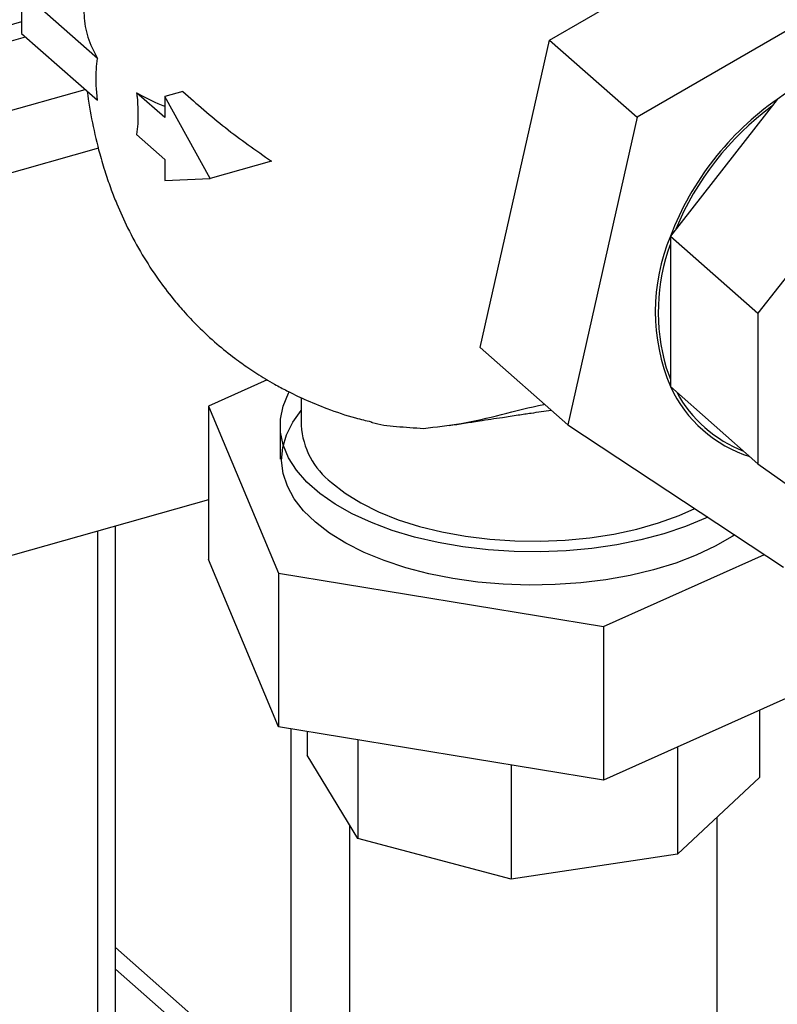
# Model space of a CAD drawing. Extents: x 19.1 to 29.8, y 0.6 to 8.7.
# Drawn here: x 26.1 to 26.2, y 4.8 to 4.9 of the extents above; entities that cross this region are included whole.
import ezdxf

# ---------------------------------------------------------------- set-up
doc = ezdxf.new("R2010")
doc.units = 0
doc.header["$MEASUREMENT"] = 0
doc.layers.get('0').update_dxf_attribs({"linetype": 'CONTINUOUS'})
doc.layers.add('D7', color=7, linetype='CONTINUOUS')

# ---------------------------------------------------------------- blocks, each defined once
blk = doc.blocks.new('A$C531A1E5B')
at = {"color": 7, "linetype": 'CONTINUOUS'}
for p, q in [((5.345170831070625, 1.100859257441424), (5.374529595295719, 1.117872655027497)), ((5.383549441927833, 1.109929982875471), (5.354190677702739, 1.092916585289398)), ((5.290788740171443, 1.105876303885744), (5.290788740171443, 1.101563292771075)), ((5.298615116569387, 1.098984574524643), (5.290788740171443, 1.105876303885744)), ((5.290788740171443, 1.102742361695654), (5.26167674200854, 1.094477329677527)), ((5.260889925909304, 1.092597468860177), (5.291198717440928, 1.101202276095936)), ((5.290788740171443, 1.101563292771075), (5.298614297378286, 1.094672284771057)), ((5.338038067456147, 1.069174030919108), (5.345170831070625, 1.100859257441424)), ((5.345170831070625, 1.100859257441424), (5.354190677702739, 1.092916585289398)), ((5.224932652875275, 1.07523032424163), (5.297346264079813, 1.095788886103463)), ((5.305543123975347, 1.092883928500743), (5.302634875512034, 1.095444866066849)), ((5.307417122942375, 1.09557247110266), (5.305543123975347, 1.095040434058077)), ((5.305543123975347, 1.095040434058077), (5.305543123975347, 1.092883928500743)), ((5.31022778509945, 1.086602216720991), (5.305543123975347, 1.095040434058077)), ((5.368630578293754, 1.094754379502145), (5.35761937004802, 1.080662245971947)), ((5.354190677702739, 1.092916585289398), (5.347057914088275, 1.061231358767078)), ((5.302635694703135, 1.091131133591098), (5.305543123975347, 1.088570917386079)), ((5.298703319887714, 1.089733093531141), (5.227491953520051, 1.069515854584168)), ((5.305543123975347, 1.088570917386079), (5.305543123975347, 1.086414411828745)), ((5.316532828133894, 1.088392247836811), (5.31022778509945, 1.086602216720991)), ((5.377650424925868, 1.086811707350115), (5.366639216680134, 1.072719573819917)), ((5.305543123975347, 1.086414411828745), (5.31022778509945, 1.086602216720991)), ((5.35761937004802, 1.080662245971947), (5.366639216680134, 1.072719573819917)), ((5.35761937004802, 1.080662245971947), (5.35761937004802, 1.065153979809953)), ((5.366639216680134, 1.072719573819917), (5.366639216680134, 1.057211307657923)), ((5.338038067456147, 1.069174030919108), (5.347057914088275, 1.061231358767078)), ((5.35718568257581, 1.067100398438406), (5.35761937004802, 1.065931595111358)), ((5.316083256768486, 1.065861630704852), (5.310037793753388, 1.063155673609355)), ((5.35761937004802, 1.065153979809953), (5.366639216680134, 1.057211307657923)), ((5.319594700781714, 1.064022589722441), (5.319594700781714, 1.061167622671984)), ((5.310037793753388, 1.063155673609355), (5.317260616028129, 1.045921404389304)), ((5.310037793753388, 1.063155673609355), (5.310037793753388, 1.047335548840756)), ((5.317423317774036, 1.061167622671984), (5.317423317774036, 1.057666112787803)), ((5.347057914088275, 1.061231358767078), (5.36928391469889, 1.04655952983083)), ((5.366639216680134, 1.057211307657923), (5.377650424925868, 1.049371440852937)), ((5.310037793753388, 1.053498737427873), (5.260811812649841, 1.039523251868008)), ((5.298662364419108, 0.9379348228670139), (5.298662364419108, 1.050269199999985)), ((5.3004735745914, 0.9334375032730335), (5.3004735745914, 1.050783411012976)), ((5.317260616028129, 1.030101279620705), (5.310037793753388, 1.047335548840756)), ((5.350722657085946, 1.040431843567752), (5.367315588709495, 1.0478588613081)), ((5.317260616028129, 1.045921404389304), (5.350722657085946, 1.040431843567752)), ((5.317260616028129, 1.045921404389304), (5.317260616028129, 1.030101279620705)), ((5.350722657085946, 1.040431843567752), (5.350722657085946, 1.024611718799154)), ((5.370508131596402, 1.033467722881145), (5.350722657085946, 1.024611718799154)), ((5.366786571876567, 1.031801947918165), (5.366786571876567, 1.024890686859141)), ((5.350722657085946, 1.024611718799154), (5.317260616028129, 1.030101279620705)), ((5.318520633739915, 1.029894569460581), (5.318520633739915, 0.9647676966590701)), ((5.320213097745842, 1.029616915025734), (5.320213097745842, 1.027161039642067)), ((5.325428243272079, 1.028761352792991), (5.325428243272079, 1.018595449329535)), ((5.358360662653332, 1.028030500008942), (5.358360662653332, 1.016990067481043)), ((5.325428243272079, 1.018595449329535), (5.320213097745842, 1.027161039642067)), ((5.341229482028275, 1.026169106221474), (5.341229482028275, 1.014382494717921)), ((5.366786571876567, 1.024890686859141), (5.358360662653332, 1.016990067481043)), ((5.36242473258455, 0.8973989463865131), (5.36242473258455, 1.020800774290461)), ((5.324574937037873, 1.01999695798861), (5.324574937037873, 0.8973989463865131)), ((5.341229482028275, 1.014382494717921), (5.325428243272079, 1.018595449329535)), ((5.358360662653332, 1.016990067481043), (5.341229482028275, 1.014382494717921)), ((5.318520633739915, 0.9914487271324184), (5.3004735745914, 1.007340557666936)), ((5.318520633739915, 0.9892252546269944), (5.3004735745914, 1.005117085161508))]:
    blk.add_line(p, q, dxfattribs=at)
at = {"color": 7, "linetype": 'CONTINUOUS', "flags": 128}
for points in [[(5.361468253717398, 1.051718804454865), (5.361239660113888, 1.051611429143442), (5.359180482138321, 1.050750064894462), (5.356955085400195, 1.049999129349509), (5.354587059658563, 1.049366582612169), (5.352101506575359, 1.048859129835218), (5.349524773631622, 1.048482150144331), (5.346884174837562, 1.048239639618011), (5.344207701197284, 1.048134168928168), (5.34152372399722, 1.048166856090354), (5.338860694063392, 1.048337354612514), (5.336246840175569, 1.048643857167903), (5.333709869835211, 1.049083114753184), (5.33127667555906, 1.049650471128675), (5.328973049811758, 1.050339912175655), (5.326823411599285, 1.051144129647518), (5.324850547621459, 1.052054598638993), (5.323075370727246, 1.053061667952267), (5.321516698233332, 1.054154662402098), (5.320191052455904, 1.055321995975412), (5.319112485569995, 1.056551294645928), (5.318292430652896, 1.05782952754193), (5.317739580490745, 1.059143145076732), (5.317459795432789, 1.060478222577672), (5.317456041270255, 1.061820607891114), (5.317728357798181, 1.063156071398794), (5.318273858393631, 1.064470456855297), (5.318346444330196, 1.064606070290445)], [(5.324182352904508, 1.049019582802938), (5.322506648291785, 1.050058531863272), (5.321053476678649, 1.051178123173955), (5.319838242045726, 1.052366488788564), (5.318873826182433, 1.053611031735958), (5.318170452136833, 1.054898559551287), (5.317735575848793, 1.056215424119408), (5.31757380711516, 1.057547666348306), (5.317686860724727, 1.058881164138928), (5.318073538281133, 1.060201782082959), (5.318729740906086, 1.061495521301659), (5.319594700781714, 1.062685066796476)], [(5.322712034195213, 1.055265869150421), (5.324110076768541, 1.054176687183531), (5.325735446526714, 1.053169467543373), (5.327569087495384, 1.052256018959312), (5.329589501910696, 1.051447050780826), (5.331773002260938, 1.050752047420158), (5.334093989000898, 1.050179157156268), (5.336525250683117, 1.049735096603701), (5.339038282987325, 1.049425071966425), (5.341603622907435, 1.049252717999856), (5.344191194178386, 1.049220055396667), (5.346770659892876, 1.049327467096017), (5.349311778173835, 1.049573693793935), (5.351784756732762, 1.049955848707519), (5.354160602157144, 1.050469451419811), (5.356411459831627, 1.051108480408608), (5.358510940507962, 1.05186544364328), (5.360148181434319, 1.052590210654305)], [(5.364241623847768, 1.049888047188073), (5.363975964600407, 1.04971401967989), (5.362232154280228, 1.048703478721265), (5.360289776713607, 1.047787943913388), (5.358169421585991, 1.046977120152981), (5.355893565189184, 1.046279602373613), (5.353486332167186, 1.045702784437264), (5.35097323978885, 1.045252780757558), (5.348380927458599, 1.044934361485449), (5.345736874331998, 1.044750901944436), (5.343069108029972, 1.044704346851287), (5.340405907538987, 1.044795189701574), (5.337775503446757, 1.045022467538487), (5.335205778691041, 1.045383771160409), (5.332723972993513, 1.045875270659074), (5.33035639411198, 1.04649175601752), (5.328128138971557, 1.047226692337585), (5.32606282763107, 1.048072289111442), (5.324182352904508, 1.049019582802938)]]:
    blk.add_lwpolyline(points, dxfattribs=at)
at = {"color": 7, "linetype": 'CONTINUOUS'}
for centre, radius, start, end in [((5.382223542632808, 1.076511318093601), 0.02275033997721288, 85.00906835195406, 126.6899147953472), ((5.385984567025467, 1.069846451238565), 0.03035730250342341, 124.8659102078839, 159.1278950818503), ((5.38581285691361, 1.069980620830098), 0.02989543096892553, 126.3854507286366, 157.6083545610991), ((5.376205454892521, 1.07290811289095), 0.02013874697405699, 157.3540540778051, 202.6459459221947), ((5.376844000425741, 1.072832989319707), 0.02047711060918677, 159.8568395081355, 196.2572898444876), ((5.369931708490888, 1.070880303673619), 0.01357882406261946, 204.9425846392807, 252.3245895956004), ((5.36998919407386, 1.070945585373789), 0.01333766006987014, 208.4854261189994, 248.7817481158834), ((5.32767537959527, 1.061661702768415), 0.008095769588454342, 183.4989023005175, 232.1875390336777)]:
    blk.add_arc(centre, radius, start, end, dxfattribs=at)
for points, knots in [([(5.297234731739344, 1.105807129389113), (5.297226967513943, 1.105731793350508), (5.297144347593836, 1.104930134824453), (5.297189272528094, 1.103379650303747), (5.297479840980138, 1.101155451636533), (5.298237010380369, 1.099707590221779), (5.298615116569373, 1.098984574524664)], [0, 0, 0, 0, 0.03285575196953561, 0.3496214319723425, 0.6752217381027092, 1, 1, 1, 1]), ([(5.298614297378286, 1.094672284771057), (5.298597566944657, 1.094817166451442), (5.298467961523308, 1.09593951938319), (5.298425420290833, 1.097455630258505), (5.298569709605651, 1.098618596249487), (5.298615116569387, 1.098984574524643)], [0, 0, 0, 0, 0.09221028265926709, 0.7143241354177907, 1, 1, 1, 1]), ([(5.297553169490463, 1.095606689896556), (5.297554233260932, 1.0955969233286), (5.29767266355956, 1.094509604598212), (5.298063938199085, 1.092321247656546), (5.298710411373953, 1.089526692736516), (5.299395738213484, 1.087238779516088), (5.299991607370991, 1.085523317693909), (5.300733373958415, 1.083632177907575), (5.301757343327942, 1.081369900831021), (5.30317280378069, 1.078764499355646), (5.304747617812232, 1.076340523746403), (5.306195002417077, 1.074431799975933), (5.307558772184542, 1.072829259318254), (5.309050181776179, 1.07125045484198), (5.310817110378174, 1.06961390312151), (5.31259045931882, 1.06818889340046), (5.313975957483727, 1.067198740716876), (5.315027290230283, 1.066504805072096), (5.315917064771661, 1.065951985692589), (5.316945031694154, 1.065353690228299), (5.318270240308372, 1.064641467173523), (5.320055903996099, 1.063780188909632), (5.322402267785073, 1.062823485734533), (5.324705037781932, 1.062022757112711), (5.326266068221464, 1.061661498307917), (5.326811934069063, 1.061535172235924)], [0, 0, 0, 0, 0.0005884542791593003, 0.06551301977692581, 0.1313016640113917, 0.1735142418258305, 0.210250665986235, 0.2420646509629551, 0.2982731629775675, 0.3640151966094862, 0.4272354148965207, 0.4810489640039272, 0.5168058511981272, 0.5628517261565963, 0.6208185411761856, 0.671718208557715, 0.7092310890661092, 0.7303550100367198, 0.7528279193372927, 0.7766495672338484, 0.8070702273638345, 0.8487576014932557, 0.9016423787013984, 0.9656060093645433, 1, 1, 1, 1]), ([(5.302634875512062, 1.095444866066831), (5.30333402461023, 1.095064887421863), (5.304244893943043, 1.094569841521452), (5.305298277973712, 1.094153828521943), (5.305543123975347, 1.094057131480231)], [0, 0, 0, 0, 0.7675624515838391, 1, 1, 1, 1]), ([(5.302634875512034, 1.095444866066849), (5.302651686437066, 1.095299561792267), (5.302781656074309, 1.094176176623368), (5.302824789543486, 1.092659583288647), (5.302680897638218, 1.09149650798377), (5.302635694703135, 1.091131133591098)], [0, 0, 0, 0, 0.09246922742839964, 0.7149036666240082, 0.9999999999999999, 0.9999999999999999, 0.9999999999999999, 0.9999999999999999]), ([(5.307417122942304, 1.095572471102638), (5.308845175651918, 1.094303940654989), (5.311716382898233, 1.091753464899476), (5.314921726621769, 1.089516575349638), (5.316532828133951, 1.08839224783685)], [0, 0, 0, 0, 0.4973701259094669, 1, 1, 1, 1]), ([(5.332197176120836, 1.06085872011834), (5.333483412935443, 1.060996859410423), (5.336144057594687, 1.061282607388971), (5.34027782520959, 1.062276561968929), (5.343145568348596, 1.063031399152091), (5.344634032571115, 1.063335780289613), (5.344661674555887, 1.063341432893576)], [0, 0, 0, 0, 0.3116160155122392, 0.6445931868757475, 0.993399807958421, 1, 1, 1, 1]), ([(5.334827947219956, 1.06114378808822), (5.335870419862623, 1.061307676319078), (5.33770818388917, 1.061596593152686), (5.340084898288488, 1.061958139470754), (5.341863224608339, 1.062225207973736), (5.343563372294092, 1.062478432250721), (5.344663430774993, 1.062639673530175), (5.345345133723264, 1.062739594268479)], [0, 0, 0, 0, 0.2872961915737007, 0.506471425944401, 0.6605950357713039, 0.7896717594673861, 1, 1, 1, 1]), ([(5.326804609136964, 1.061507230872994), (5.32684269527963, 1.061494411386441), (5.327614223971985, 1.06123472108958), (5.329388880652253, 1.061031843799121), (5.331255368229527, 1.060916779980829), (5.332197176120836, 1.06085872011834)], [0, 0, 0, 0, 0.02508048133568767, 0.5080669663972579, 1, 1, 1, 1])]:
    blk.add_open_spline(points, degree=3, knots=knots, dxfattribs=at)

msp = doc.modelspace()

# ---------------------------------------------------------------- block references
at = {"layer": 'D7', "color": 7, "linetype": 'CONTINUOUS'}
msp.add_blockref('A$C531A1E5B', (20.84127764199643, 3.76358550064413), dxfattribs=at)

doc.saveas('drawing.dxf')
